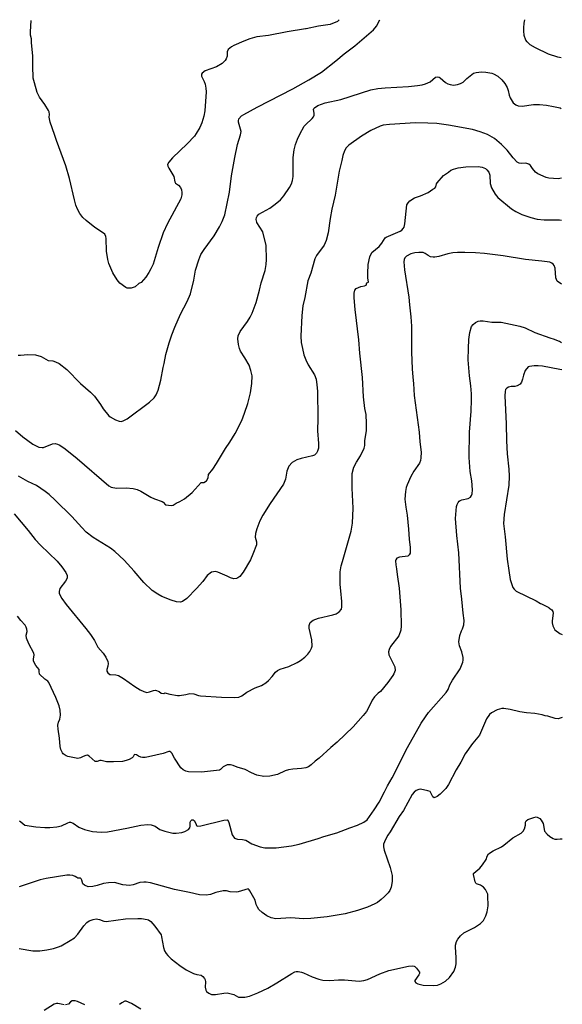
# Model space of a CAD drawing. Extents: x -3 to 234823669, y -4 to 166530480.
# Drawn here: x 85018090 to 85018364, y 42487927 to 42488424 of the extents above; entities that cross this region are included whole.
import ezdxf

# ---------------------------------------------------------------- set-up
doc = ezdxf.new("R2010")
doc.units = 0
doc.header["$LTSCALE"] = 5
doc.header["$MEASUREMENT"] = 0
doc.layers.add('V-CURVA_MESTRA', color=1, linetype='CONTINUOUS')
doc.layers.add('V-REFERENCIA', color=2, linetype='CONTINUOUS')

# ---------------------------------------------------------------- blocks, each defined once
blk = doc.blocks.new('CAUGE_A3_paisag_5000')
at = {"layer": 'V-CURVA_MESTRA'}
for points in [[(185242.88, 1674062.76), (185246.53, 1674059.54), (185251.6, 1674055.87), (185254.69, 1674054.3), (185256.24, 1674054.09), (185257.01, 1674054.15), (185261.61, 1674056.04), (185262.81, 1674056.08), (185264.01, 1674055.83), (185265.17, 1674055.27), (185267.88, 1674053.42), (185273.98, 1674048.65), (185289.85, 1674034.84), (185291.16, 1674034.13), (185293.87, 1674033.62), (185298.68, 1674033.79), (185302.2, 1674033.4), (185304.13, 1674032.99), (185306.06, 1674032.1), (185311.09, 1674029.09), (185313.02, 1674028.16), (185316.89, 1674026.85), (185317.4, 1674026.57), (185318.52, 1674025.27), (185321.57, 1674024.9), (185322.39, 1674025.07), (185323.87, 1674026.04), (185325.69, 1674026.81), (185328.12, 1674028.21), (185331.96, 1674031.47), (185336.43, 1674036.43), (185337.87, 1674036.52), (185339.18, 1674037.31), (185340, 1674038.84), (185340.19, 1674040.47), (185342.4, 1674043.22), (185344.29, 1674046.06), (185348.72, 1674053.59), (185350.93, 1674056.84), (185353.61, 1674061.2), (185357.03, 1674067.79), (185358.4, 1674071.44), (185359.99, 1674076.38), (185361.32, 1674081.75), (185362.05, 1674086.39), (185362.14, 1674090.34), (185361.58, 1674092.96), (185360.6, 1674095.63), (185358.58, 1674099.32), (185356.34, 1674102.67), (185355.74, 1674104), (185355.24, 1674106.06), (185355.05, 1674109.03), (185355.2, 1674110.4), (185356.09, 1674112.72), (185359.78, 1674117.66), (185361.15, 1674119.85), (185362.18, 1674121.87), (185364.16, 1674127.2), (185365.88, 1674133.47), (185366.69, 1674137.16), (185368.67, 1674143.48), (185369.27, 1674146.44), (185369.5, 1674148.91), (185369.18, 1674156.11), (185367.49, 1674162.94), (185364.55, 1674167.68), (185364.63, 1674167.83), (185364.27, 1674169.14), (185364.4, 1674170.11), (185364.72, 1674170.8), (185365.49, 1674171.78), (185371.03, 1674174.94), (185373.72, 1674176.85), (185376.42, 1674179.1), (185378.18, 1674181.08), (185381.08, 1674185.36), (185382.07, 1674187.08), (185382.61, 1674188.8), (185382.8, 1674190.86), (185382.93, 1674200.48), (185383.4, 1674204.26), (185384.07, 1674207.01), (185385.12, 1674209.76), (185386.24, 1674212.16), (185388.49, 1674216.29), (185389.01, 1674216.97), (185392.36, 1674220.04), (185393.15, 1674221.01), (185393.37, 1674221.74), (185393.37, 1674222.77), (185393.13, 1674224.58), (185393.32, 1674225.22), (185393.6, 1674225.56), (185395.37, 1674226.74), (185399.06, 1674227.99), (185406.97, 1674229.64), (185422.09, 1674234.52), (185425.52, 1674235.18), (185429.3, 1674235.57), (185441.07, 1674236.28), (185445.54, 1674236.73), (185447.94, 1674237.16), (185449.66, 1674237.65), (185451.98, 1674238.64), (185454.69, 1674240.94), (185455.54, 1674241.07), (185456.54, 1674240.92), (185457.05, 1674240.64), (185459.69, 1674238.34), (185460.83, 1674237.61), (185461.95, 1674237.22), (185463.67, 1674236.97), (185465.73, 1674237.2), (185467.15, 1674237.7), (185468.56, 1674238.53), (185470.47, 1674240.34), (185473.8, 1674242.92), (185475.14, 1674243.37), (185477.88, 1674243.69), (185479.95, 1674243.56), (185482.95, 1674242.96), (185483.94, 1674242.59), (185486, 1674241.41), (185488.09, 1674239.63), (185489.56, 1674237.74), (185490.72, 1674235.72), (185491.24, 1674234.29), (185491.69, 1674231.88), (185492.21, 1674230.5), (185493.24, 1674228.79), (185493.86, 1674228.1), (185495.2, 1674227.04), (185496.33, 1674226.51), (185498.24, 1674226.33), (185504.09, 1674227.22), (185507.14, 1674227.11), (185510.53, 1674226.79), (185514.18, 1674226.23), (185517.53, 1674225.46), (185518.06, 1674225.2)], [(185244.21, 1674100.67), (185245.41, 1674100.67), (185249.02, 1674101.1), (185252.93, 1674100.93), (185255.85, 1674100.07), (185259.33, 1674097.96), (185261.69, 1674097.84), (185263.11, 1674097.34), (185264.87, 1674096.44), (185268.76, 1674093.41), (185275.67, 1674086.45), (185280.67, 1674082.07), (185282.76, 1674080.01), (185285.81, 1674075.84), (185287.12, 1674073.57), (185289.89, 1674070.15), (185290.6, 1674069.55), (185293.35, 1674068.07), (185295.07, 1674067.44), (185296.1, 1674067.32), (185297.17, 1674067.51), (185299.17, 1674068.56), (185310.51, 1674077.07), (185312.76, 1674079.21), (185313.86, 1674080.64), (185314.85, 1674083.04), (185316.15, 1674088.17), (185317.25, 1674094.51), (185317.85, 1674096.57), (185318.73, 1674101.04), (185320.32, 1674106.88), (185321.63, 1674111), (185323.14, 1674114.78), (185326.1, 1674121.31), (185329.47, 1674127.84), (185331.06, 1674131.62), (185332.8, 1674138.5), (185333.64, 1674143.65), (185335.27, 1674148.8), (185336.39, 1674151.47), (185337.92, 1674154.09), (185342.98, 1674160.92), (185345.73, 1674165.39), (185347.08, 1674168.13), (185348.37, 1674171.57), (185350.76, 1674182.91), (185351.79, 1674191.12), (185353.38, 1674200.48), (185354.79, 1674207.01), (185356.27, 1674211.82), (185356.64, 1674213.64), (185355.3, 1674218.24), (185355.25, 1674218.99), (185355.53, 1674220.02), (185356.77, 1674221.44), (185357.93, 1674222.17), (185364.66, 1674225.86), (185382.7, 1674235.08), (185390.73, 1674239.56), (185397.09, 1674243.56), (185404.39, 1674249.25), (185408.55, 1674252.71), (185413.97, 1674256.81), (185423.37, 1674264.82), (185424.94, 1674266.63), (185426.49, 1674269.87)], [(185406.01, 1674269.85), (185405.16, 1674269.03), (185401.51, 1674267.59), (185395.71, 1674266.63), (185389.44, 1674265.33), (185389.14, 1674265.4), (185379.78, 1674263.86), (185370.37, 1674261.94), (185364.61, 1674261.24), (185360.96, 1674260.25), (185357.95, 1674259.13), (185353.01, 1674257.03), (185351.7, 1674256.28), (185350.15, 1674254.94), (185349.62, 1674253.74), (185349.51, 1674251.51), (185349.08, 1674250.14), (185348.63, 1674249.36), (185347.02, 1674247.81), (185344.21, 1674246.25), (185338.45, 1674244.1), (185336.97, 1674243.02), (185336.67, 1674242.49), (185336.67, 1674241.54), (185337.96, 1674238.84), (185338.47, 1674237.38), (185338.9, 1674235.36), (185339.01, 1674233.64), (185338.26, 1674224.02), (185337.78, 1674221.23), (185336.8, 1674217.96), (185335.87, 1674215.62), (185334, 1674212.5), (185333.04, 1674211.18), (185329.45, 1674207.33), (185322, 1674200.2), (185320.15, 1674198.03), (185319.55, 1674196.87), (185319.61, 1674196.14), (185320.13, 1674195.07), (185322.71, 1674190.77), (185323.14, 1674188.15), (185323.61, 1674187.46), (185325.02, 1674186.45), (185326.08, 1674185.34), (185326.49, 1674184.2), (185326.74, 1674182.74), (185326.74, 1674181.58), (185326.27, 1674179.65), (185319.55, 1674167.14), (185317.29, 1674162.42), (185314.72, 1674154.95), (185312.27, 1674146.7), (185311.15, 1674144.21), (185310.14, 1674142.4), (185308.53, 1674140.08), (185306.26, 1674137.44), (185305.03, 1674136.9), (185303.18, 1674135.16), (185301.21, 1674134.48), (185299.23, 1674134.56), (185298.48, 1674134.8), (185295.52, 1674137.09), (185294.2, 1674138.66), (185291.89, 1674142.29), (185289.89, 1674146.91), (185289.37, 1674148.98), (185288.82, 1674153.1), (185288.6, 1674159.63), (185288.39, 1674160.66), (185287.89, 1674161.69), (185287.31, 1674162.27), (185282.95, 1674165.08), (185278.44, 1674168.65), (185276.83, 1674170.17), (185275.31, 1674172.26), (185274.12, 1674174.32), (185273.35, 1674176.38), (185272.56, 1674179.13), (185270.04, 1674189.78), (185268.2, 1674196.31), (185263.47, 1674209.03), (185262.57, 1674212.12), (185260.34, 1674218.31), (185259.93, 1674220.71), (185260.04, 1674222.09), (185259.78, 1674223.46), (185259.52, 1674224.15), (185257.68, 1674227.24), (185255.01, 1674230.85), (185253.76, 1674233.25), (185252.39, 1674238.07), (185251.83, 1674240.47), (185251.53, 1674246.66), (185251.64, 1674251.77), (185250.91, 1674258.34), (185250.89, 1674260.23), (185250.46, 1674262.12), (185250.39, 1674263.84), (185250.81, 1674269.64)], [(185518.03, 1674250.68), (185516.38, 1674251.02), (185511.57, 1674252.52), (185504.97, 1674255.76), (185502.41, 1674257.28), (185500.84, 1674258.75), (185500.22, 1674259.67), (185499.4, 1674261.99), (185499.1, 1674264.31), (185499.08, 1674265.86), (185499.36, 1674268.16)], [(185499.36, 1674268.16), (185499.68, 1674269.97)], [(185518.11, 1674189.95), (185516.39, 1674189.69), (185511.78, 1674190.06), (185510.4, 1674190.4), (185506.22, 1674192.21), (185505.03, 1674193.11), (185503.5, 1674194.81), (185502.47, 1674196.4), (185501.64, 1674197.13), (185500.13, 1674197.58), (185497.99, 1674197.43), (185496.78, 1674197.62), (185495.88, 1674198.03), (185493.8, 1674200.3), (185490.83, 1674204.13), (185487.98, 1674206.94), (185484.31, 1674210.04), (185480.83, 1674212.05), (185477.07, 1674213.47), (185473.2, 1674214.56), (185461.22, 1674216.82), (185455.38, 1674217.53), (185450.74, 1674217.81), (185444.55, 1674217.85), (185431.36, 1674217.04), (185428.27, 1674216.67), (185426.72, 1674216.22), (185422.04, 1674214.03), (185417.4, 1674211.22), (185410.87, 1674206.64), (185409.65, 1674205.29), (185408.79, 1674203.74), (185407.93, 1674201.38), (185407.33, 1674198.98), (185406.13, 1674193.48), (185403.98, 1674181.41), (185402.39, 1674174.32), (185401.53, 1674169.64), (185400.5, 1674162.38), (185399.51, 1674158.6), (185398.48, 1674156.28), (185394.55, 1674150.97), (185393.82, 1674149.36), (185391.69, 1674142.06), (185390.19, 1674138.17), (185388.71, 1674129.73), (185387.8, 1674125.61), (185387.18, 1674120.76), (185386.67, 1674110.36), (185386.97, 1674107.18), (185387.5, 1674104), (185388.3, 1674100.82), (185389.2, 1674098.38), (185390.43, 1674095.88), (185393.69, 1674090.79), (185394.4, 1674088.58), (185394.81, 1674085.75), (185395.09, 1674082.61), (185395.28, 1674068.78), (185395.19, 1674062.47), (185395.64, 1674056.11), (185395.62, 1674053.85), (185395.17, 1674052.28), (185394.59, 1674051.21), (185393.69, 1674050.22), (185392.66, 1674049.83), (185386.82, 1674048.57), (185384.76, 1674047.92), (185382.37, 1674046.55), (185380.67, 1674044.68), (185379.75, 1674042.19), (185378.93, 1674038.07), (185377.95, 1674035.66), (185371.35, 1674025.89), (185367.6, 1674019.94), (185366.11, 1674017.19), (185364.53, 1674013.07), (185363.86, 1674010.66), (185363.77, 1674008.9), (185364.42, 1674006.45), (185364.35, 1674005.03), (185362.57, 1674000.22), (185361.32, 1673997.47), (185357.72, 1673991.29), (185356, 1673989.07), (185354.99, 1673988.28), (185354.3, 1673987.96), (185352.93, 1673987.83), (185351.21, 1673988.34), (185349.51, 1673989.27), (185344.81, 1673991.18), (185343.69, 1673991.52), (185341.72, 1673991.24), (185339.5, 1673989.46), (185337.25, 1673986.54), (185334.13, 1673982.95), (185329.3, 1673977.93), (185327.09, 1673976.34), (185326, 1673976.1), (185324.06, 1673976.27), (185321.31, 1673977.09), (185316.65, 1673979.02), (185314.61, 1673980.1), (185311.77, 1673981.95), (185307.52, 1673986.07), (185302.67, 1673991.8), (185297.58, 1673997.23), (185292.98, 1674001.62), (185290.77, 1674003.25), (185282.03, 1674008.75), (185278.53, 1674011.47), (185276.25, 1674013.75), (185271.23, 1674019.27), (185262.94, 1674027.56), (185259.8, 1674030.42), (185257.91, 1674031.9), (185253.49, 1674034.91), (185249.06, 1674036.93), (185244.36, 1674039.7)], [(185242.17, 1674020.71), (185249.3, 1674012.21), (185252.84, 1674007.63), (185255.52, 1674004.77), (185263.82, 1673996.85), (185266.29, 1673993.91), (185268.17, 1673990.99), (185268.84, 1673989.48), (185268.93, 1673988.24), (185268.16, 1673986.74), (185265.27, 1673982.91), (185264.85, 1673981.41), (185264.85, 1673980.38), (185266.16, 1673977.97), (185268.37, 1673974.9), (185278.38, 1673962.83), (185280.7, 1673959.8), (185282.63, 1673956.67), (185284.31, 1673953.32), (185287.08, 1673950.31), (185288.43, 1673948.31), (185289.42, 1673946.14), (185289.59, 1673945.11), (185289.44, 1673943.73), (185288.88, 1673942.11), (185288.9, 1673941.29), (185289.48, 1673940.41), (185290.4, 1673939.65), (185290.77, 1673939.52), (185293.52, 1673939.48), (185294.85, 1673939.01), (185297.3, 1673937.51), (185303.12, 1673933.47), (185305.78, 1673931.86), (185307.65, 1673930.93), (185309.07, 1673930.57), (185310.45, 1673930.78), (185312.38, 1673931.56), (185313.5, 1673931.64), (185315.38, 1673931.04), (185316.24, 1673930.18), (185317.58, 1673929.97), (185318.2, 1673930.27), (185320.67, 1673929.62), (185324.54, 1673929.02), (185325.61, 1673929.02), (185328.83, 1673929.5), (185330.78, 1673930.01), (185332.85, 1673929.84), (185335.06, 1673929), (185336.22, 1673928.85), (185346.74, 1673928.18), (185353.06, 1673928.04), (185355.51, 1673928.21), (185357.01, 1673928.85), (185359.51, 1673930.73), (185363.64, 1673932.8), (185366.87, 1673934.11), (185369.04, 1673935.38), (185370.51, 1673936.56), (185372.32, 1673938.54), (185373.93, 1673940.71), (185375.01, 1673941.65), (185376.27, 1673942.32), (185380.68, 1673943.58), (185384.89, 1673945.65), (185386.64, 1673946.72), (185388.69, 1673948.31), (185390.25, 1673949.83), (185391.31, 1673951.21), (185392.19, 1673952.8), (185392.51, 1673953.92), (185392.34, 1673957.1), (185390.88, 1673962.94), (185390.9, 1673964.25), (185391.5, 1673965.75), (185392.92, 1673967), (185395.67, 1673968.09), (185402.84, 1673969.66), (185404.52, 1673970.22), (185406.04, 1673971.18), (185407.29, 1673972.47), (185407.43, 1673973.72), (185407.37, 1673976.38), (185406.94, 1673981.81), (185406.51, 1673985.02), (185406.6, 1673991.37), (185407.07, 1673994.34), (185407.67, 1673996.66), (185412.1, 1674011.95), (185412.83, 1674015.95), (185413.1, 1674023.59), (185412.61, 1674033.6), (185412.53, 1674037.94), (185412.65, 1674040.94), (185413.51, 1674044.27), (185414.76, 1674046.7), (185416.89, 1674049.9), (185418.63, 1674053.7), (185418.99, 1674055.21), (185418.97, 1674057.44), (185419.83, 1674062.72), (185419.91, 1674066.16), (185419.61, 1674070.8), (185419.05, 1674073.81), (185418.37, 1674079.69), (185417.77, 1674089.4), (185416.48, 1674101.68), (185416.03, 1674108.51), (185414.07, 1674123.72), (185413.58, 1674129.56), (185413.66, 1674132.01), (185413.99, 1674133.51), (185414.63, 1674134.26), (185416.95, 1674135.29), (185418.87, 1674135.63), (185419.68, 1674136.1), (185420.04, 1674137.12), (185420.82, 1674137.61), (185420.52, 1674139.74), (185420.43, 1674141.85), (185420.6, 1674146.49), (185421.46, 1674150.27), (185422.58, 1674152.58), (185426.24, 1674155.58), (185427.58, 1674157.22), (185429.19, 1674159.93), (185429.73, 1674160.32), (185436.78, 1674163.34), (185437.59, 1674163.83), (185438.39, 1674164.61), (185438.75, 1674165.26), (185439.16, 1674166.97), (185440.25, 1674176.6), (185440.77, 1674177.63), (185441.67, 1674178.61), (185444.01, 1674180.03), (185447, 1674181.13), (185450.95, 1674182.84), (185453.23, 1674184.52), (185454.22, 1674185.01), (185454.71, 1674185.7), (185455.09, 1674187.08), (185455.42, 1674187.61), (185458.7, 1674191.33), (185461.26, 1674193.05), (185462.35, 1674194.08), (185463.75, 1674194.61), (185466.07, 1674195.17), (185469.85, 1674195.73), (185476.17, 1674195.82), (185478.18, 1674195.54), (185479.86, 1674194.85), (185480.57, 1674194.25), (185481.43, 1674193.11), (185481.94, 1674191.46), (185482.13, 1674187.38), (185482.93, 1674185.06), (185484.74, 1674181.89), (185486.09, 1674180.29), (185493.02, 1674174.57), (185495.13, 1674173.14), (185498.07, 1674171.7), (185502.76, 1674170.13), (185505.93, 1674169.31), (185509.41, 1674168.93), (185517.13, 1674169.05), (185518.11, 1674168.74)], [(185518.18, 1674136.54), (185516.01, 1674138.11), (185515.27, 1674139.8), (185515, 1674144.62), (185514.37, 1674145.97), (185513.88, 1674146.63), (185513.28, 1674147.13), (185512.21, 1674147.55), (185508.21, 1674148.14), (185499.96, 1674149.02), (185488.67, 1674150.86), (185479.34, 1674152.05), (185474.71, 1674152.39), (185469.38, 1674152.56), (185465.73, 1674152.56), (185463.37, 1674152.3), (185460.89, 1674151.85), (185456.23, 1674150.43), (185454.3, 1674150.13), (185453.44, 1674150.13), (185452.11, 1674150.39), (185450.97, 1674150.93), (185449.45, 1674152.07), (185448.37, 1674152.43), (185446.14, 1674152.54), (185444.21, 1674152.32), (185442.27, 1674151.79), (185440.08, 1674150.63), (185439.24, 1674149.77), (185438.86, 1674148.89), (185438.73, 1674147.77), (185439.03, 1674143.78), (185441.22, 1674129.9), (185441.48, 1674126.04), (185442.21, 1674120.02), (185442.51, 1674115.39), (185442.51, 1674102.28), (185442.85, 1674093.78), (185443.15, 1674089.57), (185443.58, 1674086.35), (185443.88, 1674080.33), (185446.31, 1674061.91), (185446.69, 1674057.01), (185447.36, 1674051.68), (185447.28, 1674048.89), (185447.02, 1674047.52), (185446.5, 1674046.14), (185443.75, 1674042.23), (185442.16, 1674039.48), (185440.27, 1674035.36), (185439.8, 1674033.99), (185439.44, 1674031.92), (185439.22, 1674028.06), (185439.65, 1674024.02), (185440.32, 1674019.94), (185441.09, 1674012.85), (185441.35, 1674007.91), (185441.91, 1674003.66), (185441.89, 1674000.87), (185441.41, 1673999.88), (185440.66, 1673999.36), (185436.55, 1673998.72), (185435.21, 1673998.29), (185434.67, 1673997.47), (185434.54, 1673996.87), (185434.6, 1673994.94), (185435.03, 1673992.84), (185435.29, 1673990), (185436.28, 1673983.17), (185437.14, 1673972.13), (185437.35, 1673964.06), (185437.14, 1673961.95), (185436.2, 1673959.12), (185431.98, 1673953.63), (185431.25, 1673952.16), (185430.93, 1673950.95), (185431.08, 1673949.51), (185434.13, 1673943.39), (185434.28, 1673941.57), (185433.66, 1673939.91), (185433.15, 1673939.01), (185430.61, 1673935.59), (185426.87, 1673931.04), (185425.73, 1673930.12), (185423.93, 1673928.29), (185422.73, 1673926.68), (185420.9, 1673922.73), (185419.85, 1673920.97), (185418.24, 1673918.82), (185413.04, 1673913.26), (185405.03, 1673905.5), (185401.85, 1673902.78), (185395.94, 1673897.34), (185393.91, 1673895.8), (185391.89, 1673893.99), (185390.53, 1673893.05), (185389.31, 1673892.55), (185386.99, 1673892.08), (185382.78, 1673891.89), (185380.46, 1673891.48), (185378.83, 1673890.97), (185374.96, 1673889.2), (185371.06, 1673888.26), (185368.01, 1673888.04), (185364.53, 1673888.75), (185361.9, 1673889.93), (185358.73, 1673891.65), (185354.67, 1673892.83), (185352.63, 1673893.67), (185351.25, 1673893.95), (185349.62, 1673893.93), (185348.5, 1673893.57), (185347.64, 1673893.01), (185346.31, 1673891.61), (185345.67, 1673891.26), (185336.61, 1673890.36), (185330.12, 1673890.49), (185328.7, 1673890.88), (185327.48, 1673891.48), (185326.25, 1673892.45), (185323.03, 1673897.4), (185321.72, 1673899.92), (185321.18, 1673900.48), (185320.67, 1673900.72), (185320.11, 1673900.7), (185317.32, 1673899.79), (185309.89, 1673897.97), (185308.26, 1673897.75), (185306.84, 1673897.75), (185306.02, 1673897.92), (185304.9, 1673898.42), (185303.83, 1673899.13), (185303.1, 1673899.24), (185302.71, 1673899), (185302.13, 1673898.07), (185301.64, 1673897.6), (185300.11, 1673896.7), (185298.72, 1673896.16), (185296.79, 1673895.73), (185292.36, 1673895.45), (185288.8, 1673895.6), (185286.05, 1673896.25), (185285.38, 1673896.19), (185284.11, 1673895.73), (185283.02, 1673895.67), (185280.07, 1673898.31), (185279.09, 1673898.83), (185278.32, 1673898.74), (185276.94, 1673898.25), (185275.7, 1673897.58), (185274.28, 1673897.28), (185272.6, 1673897.49), (185269.34, 1673898.2), (185268.35, 1673898.57), (185266.93, 1673899.62), (185266.54, 1673900.11), (185265.79, 1673901.77), (185265.43, 1673903.27), (185265.1, 1673907.44), (185264.31, 1673912.08), (185264.16, 1673914.1), (185264.5, 1673915.56), (185265.28, 1673917.02), (185265.49, 1673919.04), (185265.34, 1673921.66), (185264.91, 1673923.72), (185263.23, 1673928.06), (185259.73, 1673935.62), (185259.13, 1673936.19), (185257.61, 1673937.18), (185255.03, 1673939.83), (185254.77, 1673941.12), (185254.8, 1673942.06), (185253.06, 1673944.17), (185252.02, 1673946.32), (185252.02, 1673947.35), (185252.35, 1673949.58), (185252.09, 1673950.33), (185249.6, 1673955.12), (185248.46, 1673958), (185248.31, 1673959.46), (185248.7, 1673961.22), (185248.61, 1673962.38), (185248.27, 1673963.54), (185247.8, 1673964.4), (185245.58, 1673966.78), (185243.88, 1673969.08)], [(185244.92, 1673865.77), (185245.49, 1673865.17), (185247.65, 1673863.6), (185253.14, 1673862.72), (185257.61, 1673862.33), (185260.1, 1673862.31), (185263.63, 1673862.74), (185266.07, 1673863.3), (185269.25, 1673864.81), (185270.03, 1673865.06), (185270.54, 1673865.04), (185271.98, 1673864.55), (185274.81, 1673862.55), (185277.67, 1673861.37), (185281.67, 1673860.38), (185286.09, 1673859.95), (185289.27, 1673860.17), (185298.93, 1673861.97), (185305.98, 1673863.6), (185309.54, 1673863.95), (185311.26, 1673863.71), (185313.32, 1673863.06), (185315.69, 1673861.44), (185318.09, 1673860.53), (185322.22, 1673859.61), (185323.93, 1673859.5), (185326.77, 1673859.87), (185328.19, 1673860.34), (185330.03, 1673861.44), (185330.74, 1673862.27), (185331, 1673863.07), (185330.95, 1673865.13), (185331.21, 1673865.77), (185331.75, 1673866.18), (185332.44, 1673866.18), (185332.91, 1673865.88), (185333.75, 1673864.44), (185334.13, 1673863.41), (185334.52, 1673863.04), (185336.39, 1673863.3), (185347.9, 1673866.14), (185349.53, 1673866.18), (185349.86, 1673866.01), (185350.39, 1673864.87), (185352.09, 1673858.75), (185353.27, 1673857.07), (185354.82, 1673856.43), (185357.27, 1673856.34), (185358.98, 1673855.93), (185362.08, 1673854.15), (185366.2, 1673852.56), (185368.65, 1673852.18), (185374.23, 1673852.09), (185382.01, 1673853.21), (185385.87, 1673854.02), (185395.41, 1673856.86), (185398.25, 1673857.85), (185404.95, 1673859.65), (185411.39, 1673862.19), (185415.26, 1673863.49), (185418.56, 1673865.04), (185420.2, 1673866.33), (185423.76, 1673871.36), (185426.21, 1673875.18), (185428.98, 1673880.38), (185430.35, 1673883.43), (185432.85, 1673887.44), (185440.57, 1673902.76), (185447.41, 1673915.09), (185449.53, 1673918.22), (185451.17, 1673920.33), (185460.05, 1673930.57), (185460.94, 1673931.97), (185461.88, 1673934.29), (185463.21, 1673936.78), (185467.02, 1673942.36), (185468.41, 1673945.8), (185468.56, 1673946.83), (185468.5, 1673948.21), (185467.83, 1673950.95), (185466.78, 1673954.05), (185466.43, 1673956.11), (185466.88, 1673959.2), (185467.72, 1673961.61), (185468.24, 1673962.64), (185468.88, 1673964.7), (185469.12, 1673966.89), (185468.54, 1673970.46), (185467.94, 1673977.54), (185467.25, 1673983.17), (185466.43, 1674001), (185465.32, 1674009.67), (185464.78, 1674018.26), (185465.27, 1674024.41), (185465.53, 1674025.44), (185466.05, 1674026.43), (185466.52, 1674027.03), (185466.99, 1674027.35), (185467.96, 1674027.73), (185471.05, 1674028.38), (185472.21, 1674029.07), (185472.79, 1674029.86), (185473.09, 1674030.81), (185473.33, 1674032.83), (185472.92, 1674037.38), (185472.1, 1674041.98), (185471.57, 1674049.06), (185471.78, 1674061.82), (185472.64, 1674072.52), (185472.75, 1674078.1), (185472.71, 1674081.19), (185472.4, 1674085.23), (185471.74, 1674090.3), (185471.12, 1674098.42), (185471.2, 1674104.05), (185471.5, 1674108.64), (185471.98, 1674112.21), (185472.83, 1674115.21), (185473.63, 1674116.24), (185474.74, 1674117.21), (185476.17, 1674117.83), (185477.2, 1674118.09), (185478.74, 1674118.11), (185482.95, 1674117.36), (185487.81, 1674117.42), (185497.09, 1674115.32), (185499.75, 1674114.42), (185504.77, 1674112.18), (185512.21, 1674109.41), (185514.52, 1674108.77), (185516.5, 1674107.91), (185517.21, 1674107.73), (185518.22, 1674107.05)], [(185518.24, 1674093.29), (185517.23, 1674093.48), (185508.51, 1674095.09), (185506.45, 1674095.3), (185504.39, 1674095.3), (185501.98, 1674095), (185501.4, 1674094.74), (185499.88, 1674092.97), (185499.02, 1674090.55), (185498.52, 1674088.54), (185497.92, 1674087.04), (185497.28, 1674086.15), (185495.84, 1674085.16), (185494.55, 1674084.95), (185492.75, 1674084.93), (185491.35, 1674084.61), (185490.6, 1674084.07), (185490, 1674083.3), (185489.72, 1674082.4), (185489.58, 1674080.11), (185490.23, 1674065.99), (185490.42, 1674057.41), (185490.79, 1674051), (185491.63, 1674043.18), (185491.76, 1674039.66), (185491.61, 1674035.1), (185489.22, 1674020.28), (185488.88, 1674015.82), (185489.72, 1674009.12), (185490.7, 1673997.82), (185491.54, 1673992.02), (185492.34, 1673987.59), (185493.6, 1673983.55), (185494.21, 1673982.61), (185495.32, 1673981.56), (185505.38, 1673976.7), (185507.48, 1673975.41), (185508.06, 1673975.27), (185511.7, 1673973.31), (185511.73, 1673973.16), (185513.28, 1673972.17), (185513.86, 1673971.38), (185513.99, 1673970.46), (185513.51, 1673966.68), (185513.51, 1673965.73), (185513.81, 1673964.1), (185514.39, 1673962.81), (185514.86, 1673962.18), (185517.27, 1673960.23), (185518.41, 1673959.83)], [(185518.46, 1673917.96), (185517.46, 1673917.59), (185516.44, 1673917.22), (185514.99, 1673917.45), (185511.3, 1673918.59), (185509.84, 1673918.76), (185508.47, 1673919.21), (185504.69, 1673919.85), (185500.56, 1673920.19), (185497.13, 1673920.67), (185492.23, 1673921.91), (185489.14, 1673922.41), (185488.11, 1673922.39), (185485.7, 1673921.81), (185482.88, 1673920.3), (185481.77, 1673919.47), (185480.39, 1673917.17), (185476.75, 1673909.03), (185473.5, 1673904.88), (185473.22, 1673904.71), (185469.55, 1673899.51), (185467.34, 1673895.41), (185465.02, 1673891.55), (185461.22, 1673884.03), (185459.82, 1673882.11), (185456.98, 1673879.26), (185455.42, 1673878.01), (185453.98, 1673877.44), (185453.21, 1673877.82), (185451.96, 1673880.49), (185450.74, 1673880.96), (185447.09, 1673881.71), (185446.14, 1673881.64), (185444.85, 1673881.04), (185443.88, 1673880.21), (185442.94, 1673879), (185438.52, 1673870.93), (185436.24, 1673867.94), (185431.79, 1673860.23), (185430.61, 1673858.52), (185429.41, 1673856.41), (185428.48, 1673853.96), (185428.38, 1673852.59), (185428.76, 1673850.87), (185431.84, 1673842.28), (185432.84, 1673838.15), (185432.86, 1673835.06), (185432.24, 1673832.36), (185431.53, 1673830.68), (185430.76, 1673829.41), (185428.98, 1673827.5), (185427.3, 1673826.04), (185425.31, 1673824.62), (185423.98, 1673823.87), (185420.28, 1673822.26), (185415.3, 1673820.48), (185409.03, 1673818.89), (185400.01, 1673817.32), (185391.72, 1673816.44), (185388.07, 1673816.29), (185381.75, 1673816.82), (185374.11, 1673816.33), (185371.79, 1673816.89), (185369.65, 1673817.83), (185367.19, 1673819.47), (185365.55, 1673821.05), (185364.8, 1673822.13), (185364.24, 1673823.46), (185363.64, 1673825.76), (185360.96, 1673830.51), (185360.63, 1673830.98), (185360.1, 1673831.36), (185355.2, 1673829.88), (185354.05, 1673829.77), (185351.08, 1673830.01), (185349.19, 1673830.35), (185347.64, 1673830.36), (185343.91, 1673829.58), (185341.24, 1673828.64), (185338.93, 1673828.31), (185335.57, 1673828.4), (185330.59, 1673829.63), (185323.03, 1673831.17), (185311, 1673834.39), (185308.68, 1673834.76), (185307.52, 1673834.82), (185305.63, 1673834.65), (185302.28, 1673833.47), (185300.35, 1673833.08), (185296.96, 1673833.53), (185292.79, 1673834.57), (185289.78, 1673834.52), (185287.16, 1673834.07), (185284.07, 1673833.06), (185281.79, 1673832.55), (185279.56, 1673832.46), (185277.59, 1673833.27), (185276.79, 1673833.9), (185276.34, 1673835.85), (185275.97, 1673836.5), (185275.59, 1673836.78), (185274.25, 1673836.78), (185273.85, 1673837.21), (185273.01, 1673837.72), (185271.83, 1673838.13), (185270.28, 1673838.35), (185268.74, 1673838.26), (185258.34, 1673836.67), (185255.33, 1673835.98), (185244.72, 1673832.46)], [(185244.77, 1673801.28), (185251.55, 1673800.09), (185255.12, 1673800.2), (185258.69, 1673800.67), (185261.95, 1673801.4), (185264.57, 1673802.24), (185265.82, 1673802.76), (185270.5, 1673805.31), (185272.6, 1673806.73), (185274.34, 1673808.51), (185277.39, 1673812.85), (185278.76, 1673814.4), (185279.97, 1673815.22), (185282.05, 1673816.05), (185283.6, 1673816.31), (185285.23, 1673815.97), (185287.34, 1673815.15), (185288.62, 1673814.98), (185298.38, 1673816.27), (185304.52, 1673816.52), (185306.45, 1673816.44), (185309.24, 1673816.05), (185309.89, 1673815.79), (185311.09, 1673814.93), (185313.04, 1673812.62), (185316.24, 1673808.21), (185316.54, 1673807.29), (185317.51, 1673801.86), (185318.07, 1673800.14), (185318.86, 1673798.76), (185319.68, 1673797.77), (185321.33, 1673796.06), (185325.73, 1673792.75), (185329, 1673790.6), (185332.65, 1673788.78), (185334.37, 1673788.26), (185336.43, 1673787.92), (185337.4, 1673787.21), (185338.24, 1673786.18), (185338.51, 1673785.49), (185338.62, 1673784.46), (185338.43, 1673781.75), (185338.82, 1673780.38), (185339.22, 1673779.69), (185340.28, 1673778.72), (185341.72, 1673778.21), (185343.78, 1673778.14), (185347.9, 1673778.83), (185349.62, 1673778.9), (185353.01, 1673778.21), (185355.33, 1673776.85), (185356.02, 1673776.73), (185358.43, 1673776.86), (185360.83, 1673777.35), (185365.13, 1673778.9), (185370.15, 1673781.34), (185374.64, 1673783.94), (185382.18, 1673788.8), (185383.73, 1673789.63), (185384.41, 1673789.81), (185385.45, 1673789.81), (185387.08, 1673789.46), (185388.11, 1673789.12), (185392.49, 1673787.01), (185395.8, 1673785.79), (185397.86, 1673785.38), (185401.25, 1673785.21), (185405.72, 1673785.47), (185408.81, 1673785.47), (185416.16, 1673784.87), (185418.56, 1673785.12), (185420.28, 1673785.62), (185426.48, 1673788.58), (185431.06, 1673790.28), (185441.07, 1673792.43), (185442.79, 1673792.6), (185443.82, 1673792.45), (185444.23, 1673792.23), (185445.09, 1673791.38), (185446.55, 1673789.38), (185446.55, 1673788.8), (185446.27, 1673787.98), (185444.2, 1673785.25), (185444.21, 1673784.63), (185444.78, 1673784.03), (185445.75, 1673783.51), (185448.37, 1673782.82), (185453.83, 1673782.68), (185455.55, 1673782.89), (185457.27, 1673783.43), (185459.75, 1673784.78), (185461.71, 1673786.65), (185463.79, 1673789.66), (185464.67, 1673791.98), (185465.04, 1673793.65), (185465.1, 1673796.66), (185464.63, 1673802.13), (185464.69, 1673802.97), (185465.19, 1673804.91), (185465.81, 1673806.07), (185467.19, 1673807.79), (185468.99, 1673809.29), (185474.23, 1673811.95), (185476.38, 1673813.21), (185477.37, 1673813.97), (185478.83, 1673815.47), (185480.03, 1673817.88), (185480.65, 1673819.81), (185481.12, 1673822.91), (185481.08, 1673827.93), (185480.93, 1673828.75), (185479.75, 1673831.07), (185478.89, 1673832.2), (185477.39, 1673833.32), (185475.26, 1673833.92), (185474.92, 1673834.24), (185474.64, 1673834.91), (185473.78, 1673838.63), (185473.82, 1673839.1), (185474.02, 1673839.4), (185476.94, 1673841.91), (185478.25, 1673843.48), (185480.09, 1673846.27), (185480.61, 1673847.95), (185481.3, 1673849.08), (185483.68, 1673850.59), (185487.83, 1673852.69), (185489.01, 1673853.47), (185493.69, 1673857.2), (185497.88, 1673859.46), (185498.89, 1673860.51), (185499.51, 1673861.74), (185499.96, 1673863.52), (185500.02, 1673865.09), (185500.3, 1673865.77), (185501.17, 1673866.44), (185504.22, 1673867.51), (185505.33, 1673867.73), (185505.89, 1673867.68), (185507.22, 1673866.91), (185507.95, 1673866.12), (185508.87, 1673864.38), (185509.56, 1673860.62), (185510.96, 1673859.03), (185512.22, 1673857.93), (185513.98, 1673856.82), (185514.87, 1673856.56), (185515.99, 1673856.47), (185517.54, 1673856.64), (185518.55, 1673856.75)], [(185306.13, 1673770.78), (185301.38, 1673773.53), (185298.72, 1673774.69), (185298.05, 1673774.82), (185296.4, 1673774), (185295.28, 1673773.1)], [(185277.84, 1673772.88), (185274.11, 1673774.64), (185272.95, 1673774.99), (185272.17, 1673774.99), (185271.4, 1673774.86), (185270.65, 1673774.37), (185269.59, 1673773.33), (185268.14, 1673772.84)], [(185267.36, 1673772.84), (185265.82, 1673773.31), (185264.27, 1673773.57), (185263.5, 1673773.57), (185262.34, 1673773.27), (185257.31, 1673770.09)]]:
    blk.add_lwpolyline(points, dxfattribs=at)

msp = doc.modelspace()

# ---------------------------------------------------------------- block references
at = {"layer": 'V-REFERENCIA'}
msp.add_blockref('CAUGE_A3_paisag_5000', (84832845.38, 40814153.773), dxfattribs=at)

doc.saveas('drawing.dxf')
